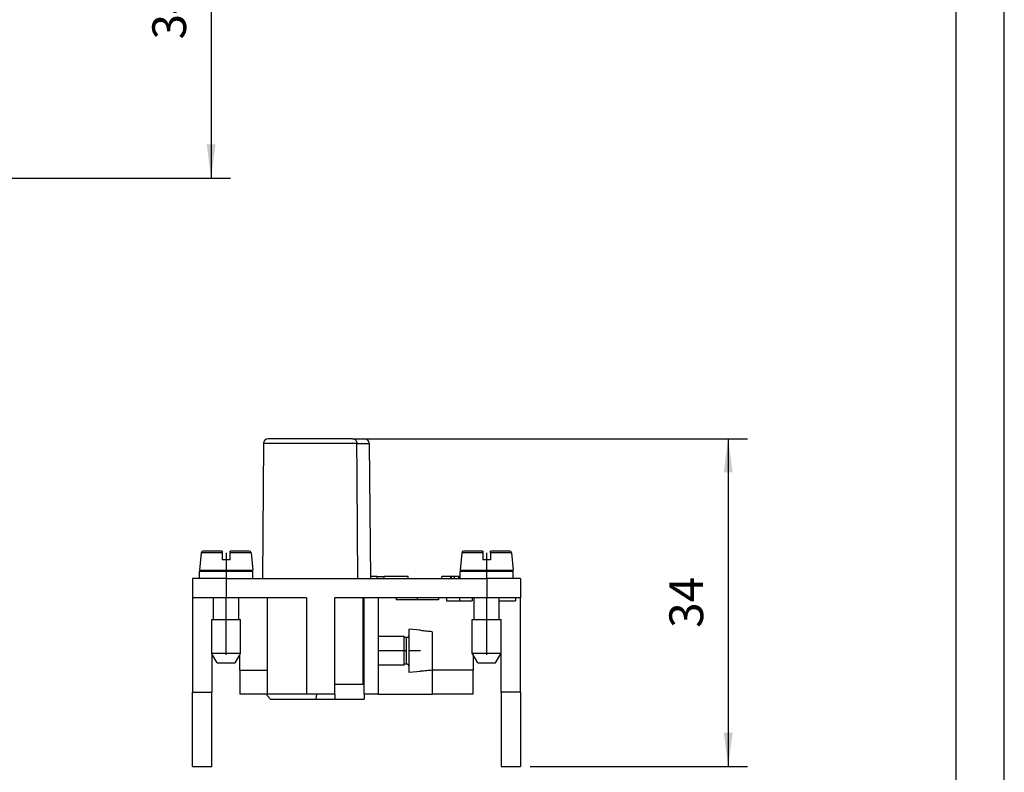
# Model space of a CAD drawing. Units: millimetres. Extents: x -1305 to -1095, y 513 to 810.
# Drawn here: x -1197 to -1095, y 653 to 731 of the extents above; entities that cross this region are included whole.
import ezdxf

# ---------------------------------------------------------------- set-up
doc = ezdxf.new("R2010")
doc.units = ezdxf.units.MM
doc.linetypes.add('DOT_CENTER', pattern=[14, 12, -1, 0, -1])
doc.layers.add('1', color=7, linetype='Continuous')
doc.styles.add('CONVERTER_11', font='simplex.shx', dxfattribs={"width": 0.95})
doc.dimstyles.new('ME10_DIM_10', dxfattribs={"dimtxt": 3.5, "dimasz": 3.5, "dimexe": 2, "dimexo": 1, "dimgap": 1.5, "dimtad": 1, "dimdsep": 46, "dimtxsty": 'CONVERTER_11', "dimsah": 1, "dimcen": 0.09, "dimclrd": 7, "dimclre": 7, "dimclrt": 7, "dimadec": 0, "dimazin": 0, "dimtfac": 1, "dimtdec": 4, "dimtix": 1, "dimtmove": 0, "dimatfit": 3, "dimfxl": 1, "dimtolj": 1, "dimtzin": 0, "dimarcsym": 0})
doc.dimstyles.new('ME10_DIM_11', dxfattribs={"dimtxt": 3.5, "dimasz": 3.5, "dimexe": 2, "dimexo": 1, "dimgap": 1.5, "dimtad": 1, "dimdsep": 46, "dimtxsty": 'CONVERTER_11', "dimsah": 1, "dimcen": 0.09, "dimclrd": 7, "dimclre": 7, "dimclrt": 7, "dimadec": 0, "dimazin": 0, "dimtfac": 1, "dimtdec": 4, "dimtix": 1, "dimtmove": 0, "dimatfit": 3, "dimfxl": 1, "dimtolj": 1, "dimtzin": 0, "dimarcsym": 0})
doc.dimstyles.new('ME10_DIM_12', dxfattribs={"dimtxt": 3.5, "dimasz": 3.5, "dimexe": 2, "dimexo": 1, "dimgap": 1.5, "dimtad": 1, "dimdsep": 46, "dimtxsty": 'CONVERTER_11', "dimsah": 1, "dimcen": 0.09, "dimclrd": 7, "dimclre": 7, "dimclrt": 7, "dimadec": 0, "dimazin": 0, "dimtfac": 1, "dimtdec": 4, "dimtix": 1, "dimtmove": 0, "dimatfit": 3, "dimfxl": 1, "dimtolj": 1, "dimtzin": 0, "dimarcsym": 0})

# ---------------------------------------------------------------- blocks, each defined once
blk = doc.blocks.new('_formato_A4', base_point=(-1199.85, 661))
at = {"layer": '1', "color": 7, "linetype": 'Continuous'}
for p, q in [((-1094.85, 512.5), (-1094.85, 809.5)), ((-1099.85, 517.5), (-1099.85, 804.5))]:
    blk.add_line(p, q, dxfattribs=at)
blk = doc.blocks.new('A4', base_point=(-105, 148.5))
at = {"layer": '1'}
blk.add_blockref('_formato_A4', (-1199.85, 661), dxfattribs=at)
blk = doc.blocks.new('TOP', base_point=(-105, 148.5))
blk.add_blockref('A4', (-105, 148.5))
blk = doc.blocks.new('RX_03_TF__3', base_point=(-1179, 654))
at = {"color": 7, "linetype": 'Continuous'}
for p, q in [((-1162.39, 688), (-1171.13, 688)), ((-1162.39, 688), (-1161.17, 688)), ((-1171.63, 687.5), (-1171.75, 673.5)), ((-1161.95, 687.5), (-1171.63, 687.5)), ((-1161.95, 687.5), (-1160.67, 687.5)), ((-1160.67, 687.5), (-1160.55, 673.5)), ((-1178.09, 676.17), (-1178.25, 674.35)), ((-1175.9, 676.17), (-1178.09, 676.17)), ((-1175.9, 676.35), (-1177.89, 676.35)), ((-1175.9, 676.35), (-1175.9, 676.17)), ((-1175.9, 676.17), (-1175.9, 675.45)), ((-1175.1, 676.17), (-1175.1, 676.35)), ((-1173.11, 676.35), (-1175.1, 676.35)), ((-1175.1, 675.45), (-1175.1, 676.17)), ((-1172.91, 676.17), (-1175.1, 676.17)), ((-1172.91, 676.17), (-1172.75, 674.35)), ((-1151.09, 676.17), (-1151.25, 674.35)), ((-1148.9, 676.17), (-1151.09, 676.17)), ((-1148.9, 676.35), (-1150.89, 676.35)), ((-1148.9, 676.35), (-1148.9, 676.17)), ((-1148.9, 676.17), (-1148.9, 675.45)), ((-1148.1, 676.17), (-1148.1, 676.35)), ((-1146.11, 676.35), (-1148.1, 676.35)), ((-1145.91, 676.17), (-1148.1, 676.17)), ((-1148.1, 676.17), (-1148.1, 675.45)), ((-1145.91, 676.17), (-1145.75, 674.35)), ((-1175.1, 675.45), (-1175.9, 675.45)), ((-1148.1, 675.45), (-1148.9, 675.45)), ((-1178.25, 674.35), (-1176.8, 674.35)), ((-1178.25, 673.5), (-1178.25, 674.25)), ((-1178.25, 674.25), (-1176.8, 674.25)), ((-1176.8, 674.35), (-1175.5, 674.35)), ((-1176.8, 674.25), (-1176.8, 674.35)), ((-1176.8, 674.25), (-1175.5, 674.25)), ((-1175.5, 674.35), (-1174.2, 674.35)), ((-1175.5, 674.25), (-1174.2, 674.25)), ((-1174.2, 674.35), (-1172.75, 674.35)), ((-1174.2, 674.25), (-1174.2, 674.35)), ((-1174.2, 674.25), (-1172.75, 674.25)), ((-1172.75, 673.5), (-1172.75, 674.25)), ((-1159.86, 673.7), (-1160.55, 673.7)), ((-1159.86, 673.5), (-1159.86, 673.7)), ((-1159.86, 673.7), (-1159.14, 673.7)), ((-1156.62, 673.7), (-1159.14, 673.7)), ((-1159.14, 673.5), (-1159.14, 673.7)), ((-1156.62, 673.5), (-1156.62, 673.7)), ((-1153.15, 673.5), (-1153.15, 673.7)), ((-1152.22, 673.7), (-1153.15, 673.7)), ((-1152.22, 673.5), (-1152.22, 673.7)), ((-1152.16, 673.7), (-1152.22, 673.7)), ((-1152.16, 673.5), (-1152.16, 673.7)), ((-1151.82, 673.7), (-1152.16, 673.7)), ((-1151.37, 673.7), (-1151.82, 673.7)), ((-1151.82, 673.5), (-1151.82, 673.7)), ((-1151.37, 673.5), (-1151.37, 673.7)), ((-1151.3, 673.7), (-1151.37, 673.7)), ((-1151.3, 673.5), (-1151.3, 673.7)), ((-1151.25, 673.7), (-1151.3, 673.7)), ((-1151.25, 674.35), (-1149.8, 674.35)), ((-1151.25, 674.25), (-1149.8, 674.25)), ((-1151.25, 673.5), (-1151.25, 674.25)), ((-1149.8, 674.25), (-1149.8, 674.35)), ((-1149.8, 674.35), (-1148.5, 674.35)), ((-1149.8, 674.25), (-1148.5, 674.25)), ((-1148.5, 674.35), (-1147.2, 674.35)), ((-1148.5, 674.25), (-1147.2, 674.25)), ((-1147.2, 674.25), (-1147.2, 674.35)), ((-1147.2, 674.35), (-1145.75, 674.35)), ((-1147.2, 674.25), (-1145.75, 674.25)), ((-1145.75, 673.5), (-1145.75, 674.25)), ((-1179, 673.5), (-1179, 671.5)), ((-1178.25, 673.5), (-1179, 673.5)), ((-1175.5, 673.5), (-1178.25, 673.5)), ((-1175.5, 673.5), (-1175.5, 671.5)), ((-1175.5, 673.5), (-1172.75, 673.5)), ((-1172.75, 673.5), (-1171.75, 673.5)), ((-1171.75, 673.5), (-1161.85, 673.5)), ((-1161.85, 673.5), (-1160.55, 673.5)), ((-1160.55, 673.5), (-1159.86, 673.5)), ((-1159.86, 673.5), (-1159.14, 673.5)), ((-1159.14, 673.5), (-1156.62, 673.5)), ((-1156.62, 673.5), (-1153.15, 673.5)), ((-1153.15, 673.5), (-1152.22, 673.5)), ((-1152.22, 673.5), (-1152.16, 673.5)), ((-1152.16, 673.5), (-1151.82, 673.5)), ((-1151.82, 673.5), (-1151.37, 673.5)), ((-1151.37, 673.5), (-1151.3, 673.5)), ((-1151.3, 673.5), (-1151.25, 673.5)), ((-1151.25, 673.5), (-1148.5, 673.5)), ((-1148.5, 673.5), (-1148.5, 671.5)), ((-1145.75, 673.5), (-1148.5, 673.5)), ((-1145, 673.5), (-1145.75, 673.5)), ((-1145, 673.5), (-1145, 671.5)), ((-1179, 671.5), (-1179, 661.7)), ((-1176.8, 671.5), (-1179, 671.5)), ((-1176.8, 669.25), (-1176.8, 671.5)), ((-1175.5, 671.5), (-1176.8, 671.5)), ((-1174.2, 671.5), (-1175.5, 671.5)), ((-1171.25, 671.5), (-1174.2, 671.5)), ((-1174.2, 669.25), (-1174.2, 671.5)), ((-1167.19, 671.5), (-1171.25, 671.5)), ((-1171.25, 671.5), (-1171.25, 661.5)), ((-1167.19, 671.5), (-1167.19, 661.5)), ((-1161.3, 671.5), (-1164.25, 671.5)), ((-1164.25, 661.5), (-1164.25, 671.5)), ((-1161.2, 671.5), (-1161.3, 671.5)), ((-1161.3, 662.5), (-1161.3, 671.5)), ((-1159.7, 671.5), (-1161.2, 671.5)), ((-1161.2, 667.5), (-1161.2, 671.5)), ((-1157.89, 671.5), (-1159.7, 671.5)), ((-1159.7, 667.5), (-1159.7, 671.5)), ((-1153.5, 671.5), (-1157.89, 671.5)), ((-1157.89, 671.5), (-1157.89, 671.3)), ((-1152.65, 671.5), (-1153.5, 671.5)), ((-1153.5, 671.5), (-1153.5, 671.3)), ((-1151.33, 671.5), (-1152.65, 671.5)), ((-1152.65, 671.5), (-1152.65, 671.2)), ((-1150, 671.5), (-1151.33, 671.5)), ((-1151.33, 671.5), (-1151.33, 671.2)), ((-1149.8, 671.5), (-1150, 671.5)), ((-1150, 671.5), (-1150, 671.2)), ((-1148.5, 671.5), (-1149.8, 671.5)), ((-1149.8, 669.25), (-1149.8, 671.5)), ((-1147.2, 671.5), (-1148.5, 671.5)), ((-1145.5, 671.5), (-1147.2, 671.5)), ((-1147.2, 669.25), (-1147.2, 671.5)), ((-1145.5, 671.5), (-1145.5, 671.2)), ((-1145, 671.5), (-1145.5, 671.5)), ((-1145, 661.7), (-1145, 671.5)), ((-1153.5, 671.3), (-1157.89, 671.3)), ((-1152.65, 671.2), (-1151.33, 671.2)), ((-1151.33, 671.2), (-1150, 671.2)), ((-1147.2, 671.2), (-1145.5, 671.2)), ((-1177, 665.75), (-1177, 669.25)), ((-1177, 669.25), (-1176.8, 669.25)), ((-1176.8, 669.25), (-1175.5, 669.25)), ((-1175.5, 669.25), (-1174.2, 669.25)), ((-1174.2, 669.25), (-1174, 669.25)), ((-1174, 665.75), (-1174, 669.25)), ((-1150, 669.25), (-1149.8, 669.25)), ((-1150, 665.75), (-1150, 669.25)), ((-1149.8, 669.25), (-1148.5, 669.25)), ((-1148.5, 669.25), (-1147.2, 669.25)), ((-1147.2, 669.25), (-1147, 669.25)), ((-1147, 665.75), (-1147, 669.25)), ((-1161.2, 667.5), (-1161.3, 667.5)), ((-1161.2, 664.5), (-1161.2, 667.5)), ((-1157.05, 667.5), (-1159.7, 667.5)), ((-1159.7, 664.5), (-1159.7, 667.5)), ((-1157.05, 667.38), (-1157.05, 667.5)), ((-1155.35, 668.15), (-1156.55, 668.25)), ((-1156.55, 667.63), (-1156.55, 668.25)), ((-1156.55, 664.38), (-1156.55, 667.63)), ((-1155.35, 668.09), (-1155.35, 668.15)), ((-1154.15, 667.98), (-1154.15, 664.02)), ((-1156.8, 667.38), (-1157.05, 667.38)), ((-1157.05, 664.63), (-1157.05, 667.38)), ((-1156.8, 664.63), (-1156.8, 667.38)), ((-1176.97, 665.7), (-1177, 665.75)), ((-1177, 665.75), (-1175.5, 665.75)), ((-1177, 665.7), (-1176.97, 665.7)), ((-1177, 665.7), (-1177, 661.7)), ((-1176.42, 664.75), (-1176.97, 665.7)), ((-1175.5, 665.75), (-1174, 665.75)), ((-1174.58, 664.75), (-1174.1, 665.58)), ((-1174.1, 665.58), (-1174, 665.75)), ((-1174.1, 664), (-1174.1, 665.58)), ((-1150, 665.75), (-1148.5, 665.75)), ((-1149.9, 665.58), (-1150, 665.75)), ((-1149.9, 665.58), (-1149.9, 664)), ((-1149.42, 664.75), (-1149.9, 665.58)), ((-1148.5, 665.75), (-1147, 665.75)), ((-1147.58, 664.75), (-1147.03, 665.7)), ((-1147.03, 665.7), (-1147, 665.75)), ((-1147.03, 665.7), (-1147, 665.7)), ((-1147, 661.7), (-1147, 665.7)), ((-1176.42, 664.75), (-1175.5, 664.75)), ((-1175.5, 664.75), (-1174.58, 664.75)), ((-1161.2, 664.5), (-1161.3, 664.5)), ((-1161.2, 661.5), (-1161.2, 664.5)), ((-1157.05, 664.5), (-1159.7, 664.5)), ((-1159.7, 661.5), (-1159.7, 664.5)), ((-1156.8, 664.63), (-1157.05, 664.63)), ((-1157.05, 664.5), (-1157.05, 664.63)), ((-1156.55, 663.75), (-1156.55, 664.38)), ((-1149.42, 664.75), (-1148.5, 664.75)), ((-1148.5, 664.75), (-1147.58, 664.75)), ((-1174.1, 664), (-1171.25, 664)), ((-1174.1, 664), (-1174.1, 661.5)), ((-1155.35, 663.85), (-1156.55, 663.75)), ((-1155.35, 663.85), (-1155.35, 663.91)), ((-1149.9, 664), (-1154.1, 664)), ((-1154.1, 661.5), (-1154.1, 664)), ((-1149.9, 661.5), (-1149.9, 664)), ((-1161.3, 662.5), (-1164.25, 662.5)), ((-1179, 661.7), (-1177, 661.7)), ((-1179, 654), (-1179, 661.7)), ((-1177, 654), (-1177, 661.7)), ((-1171.25, 661.5), (-1174.1, 661.5)), ((-1167.19, 661.5), (-1171.25, 661.5)), ((-1171.25, 661.35), (-1171.25, 661.5)), ((-1170.9, 661), (-1171.25, 661.35)), ((-1166.1, 661.5), (-1167.19, 661.5)), ((-1166.17, 661), (-1166.1, 661.5)), ((-1164.25, 661.5), (-1166.1, 661.5)), ((-1164.25, 661.5), (-1164.25, 661)), ((-1159.7, 661.5), (-1161.2, 661.5)), ((-1161.2, 661.5), (-1161.2, 661)), ((-1159.7, 661.5), (-1154.1, 661.5)), ((-1149.9, 661.5), (-1154.1, 661.5)), ((-1145, 661.7), (-1147, 661.7)), ((-1147, 661.7), (-1147, 654)), ((-1145, 661.7), (-1145, 654)), ((-1170.9, 661), (-1166.17, 661)), ((-1166.17, 661), (-1164.25, 661)), ((-1164.25, 661), (-1161.2, 661)), ((-1179, 654), (-1177, 654)), ((-1147, 654), (-1145, 654))]:
    blk.add_line(p, q, dxfattribs=at)
for centre, radius, start, end in [((-1171.13, 687.5), 0.5, 90, 179.5), ((-1161.17, 687.5), 0.5, 0.5, 90), ((-1177.89, 676.15), 0.2, 90, 175), ((-1173.11, 676.15), 0.2, 5, 90), ((-1150.89, 676.15), 0.2, 90, 175), ((-1146.11, 676.15), 0.2, 5, 90), ((-1156.8, 667.63), 0.25, 270, 0), ((-1156.8, 664.38), 0.25, 0, 90)]:
    blk.add_arc(centre, radius, start, end, dxfattribs=at)
for points, knots in [([(-1162.39, 688), (-1162.36, 688), (-1162.31, 688), (-1162.23, 687.97), (-1162.16, 687.93), (-1162.09, 687.88), (-1162.03, 687.8), (-1162, 687.73), (-1161.98, 687.67), (-1161.96, 687.62), (-1161.95, 687.56), (-1161.95, 687.53), (-1161.95, 687.5)], [0, 0, 0, 0, 0.0774696, 0.1549283, 0.2370716, 0.3203814, 0.4311401, 0.5122336, 0.5605062, 0.6202274, 0.670936, 0.7338683, 0.7338683, 0.7338683, 0.7338683]), ([(-1161.85, 673.5), (-1161.86, 674.67), (-1161.88, 677), (-1161.9, 680.51), (-1161.93, 684.01), (-1161.94, 686.34), (-1161.95, 687.5)], [0, 0, 0, 0, 3.508341, 7.002363, 10.514272, 14.004726, 14.004726, 14.004726, 14.004726]), ([(-1154.15, 667.98), (-1154.25, 667.99), (-1154.45, 668), (-1154.75, 668.03), (-1155.05, 668.06), (-1155.25, 668.08), (-1155.35, 668.09)], [0, 0, 0, 0, 0.299041, 0.602431, 0.901625, 1.204861, 1.204861, 1.204861, 1.204861]), ([(-1155.35, 663.91), (-1155.25, 663.92), (-1155.05, 663.94), (-1154.75, 663.97), (-1154.45, 664), (-1154.25, 664.01), (-1154.15, 664.02)], [0, 0, 0, 0, 0.302901, 0.60243, 0.905517, 1.204861, 1.204861, 1.204861, 1.204861])]:
    blk.add_open_spline(points, degree=3, knots=knots, dxfattribs=at)
at = {"layer": '1', "color": 7, "linetype": 'DOT_CENTER'}
for p, q in [((-1175.5, 676.17), (-1175.5, 673.5)), ((-1148.5, 673.5), (-1148.5, 676.17)), ((-1175.5, 665.58), (-1175.5, 671.5)), ((-1155.7, 671.5), (-1155.7, 671.3)), ((-1148.5, 665.58), (-1148.5, 671.5)), ((-1161.2, 666), (-1161.3, 666)), ((-1156.8, 666), (-1159.7, 666)), ((-1155.35, 666), (-1156.55, 666))]:
    blk.add_line(p, q, dxfattribs=at)
blk = doc.blocks.new('*D14')
at = {"layer": '1', "color": 7, "linetype": 'Continuous'}
for p, q in [((-1161.39, 688), (-1121.47, 688)), ((-1123.47, 688), (-1123.47, 654)), ((-1144, 654), (-1121.47, 654))]:
    blk.add_line(p, q, dxfattribs=at)
at = {"layer": '1', "color": 7}
for points in [[(-1123.01, 684.5), (-1123.93, 684.5), (-1123.47, 688)], [(-1123.93, 657.5), (-1123.01, 657.5), (-1123.47, 654)]]:
    blk.add_solid(points, dxfattribs=at)
at = {"layer": '1', "color": 7, "insert": (-1124.97, 668.38), "char_height": 3.5, "attachment_point": 7, "rotation": 90, "line_spacing_factor": 0.60024, "style": 'CONVERTER_11'}
blk.add_mtext('34', dxfattribs=at)
blk = doc.blocks.new('RX_03_TF__4', base_point=(-1263, 715.02))
at = {"color": 7, "linetype": 'Continuous'}
for p, q in [((-1255.1, 749.02), (-1259.5, 749.02)), ((-1257.67, 746.22), (-1257.05, 748.52)), ((-1257.05, 748.52), (-1256.43, 746.22)), ((-1252.31, 749.02), (-1255.1, 749.02)), ((-1255.1, 749.02), (-1255.1, 747.02)), ((-1252.31, 747.02), (-1252.31, 749.02)), ((-1248.91, 749.02), (-1252.31, 749.02)), ((-1248.91, 749.02), (-1242.51, 749.02)), ((-1248.91, 749.02), (-1248.91, 747.02)), ((-1234.21, 749.02), (-1242.51, 749.02)), ((-1242.51, 747.02), (-1242.51, 749.02)), ((-1234.21, 749.02), (-1234.21, 747.02)), ((-1234.21, 749.02), (-1227.81, 749.02)), ((-1227.81, 747.02), (-1227.81, 749.02)), ((-1219.51, 749.02), (-1227.81, 749.02)), ((-1219.51, 749.02), (-1219.51, 747.02)), ((-1219.51, 749.02), (-1213.11, 749.02)), ((-1209.71, 749.02), (-1213.11, 749.02)), ((-1213.11, 747.02), (-1213.11, 749.02)), ((-1206.9, 749.02), (-1209.71, 749.02)), ((-1209.71, 749.02), (-1209.71, 747.02)), ((-1202.5, 749.02), (-1206.9, 749.02)), ((-1206.9, 747.02), (-1206.9, 749.02)), ((-1204.95, 748.52), (-1205.57, 746.22)), ((-1204.33, 746.22), (-1204.95, 748.52)), ((-1253.05, 747.02), (-1255.1, 747.02)), ((-1255.1, 744.12), (-1255.1, 747.02)), ((-1252.31, 747.02), (-1253.05, 747.02)), ((-1253.05, 744.12), (-1253.05, 747.02)), ((-1248.91, 747.02), (-1252.31, 747.02)), ((-1248.91, 747.02), (-1242.51, 747.02)), ((-1234.21, 747.02), (-1242.51, 747.02)), ((-1234.21, 747.02), (-1227.81, 747.02)), ((-1227.81, 747.02), (-1219.51, 747.02)), ((-1213.11, 747.02), (-1219.51, 747.02)), ((-1213.11, 747.02), (-1209.71, 747.02)), ((-1208.95, 747.02), (-1209.71, 747.02)), ((-1206.9, 747.02), (-1208.95, 747.02)), ((-1208.95, 747.02), (-1208.95, 744.12)), ((-1206.9, 744.12), (-1206.9, 747.02)), ((-1256.43, 746.22), (-1257.67, 746.22)), ((-1205.57, 746.22), (-1204.33, 746.22)), ((-1263, 745.52), (-1263, 729.77)), ((-1199, 729.77), (-1199, 745.52)), ((-1255.1, 744.12), (-1255.1, 739.92)), ((-1255.1, 744.12), (-1253.05, 744.12)), ((-1253.05, 744.12), (-1253.05, 739.92)), ((-1208.95, 744.12), (-1206.9, 744.12)), ((-1208.95, 744.12), (-1208.95, 719.92)), ((-1206.9, 744.12), (-1206.9, 734.32)), ((-1256.42, 743.22), (-1256.65, 743.15)), ((-1205.33, 743.18), (-1205.56, 743.24)), ((-1204.63, 743.04), (-1204.63, 743.15)), ((-1204.39, 743.06), (-1204.39, 742.49)), ((-1256.64, 742.36), (-1256.4, 742.3)), ((-1204.63, 742.54), (-1204.63, 742.7)), ((-1204.32, 741.43), (-1204.56, 741.43)), ((-1260.98, 739.93), (-1260.03, 739.93)), ((-1260.98, 739.73), (-1260.98, 739.93)), ((-1260.06, 739.87), (-1260.27, 737.47)), ((-1258.52, 739.87), (-1260.06, 739.87)), ((-1260.03, 739.93), (-1260.03, 739.87)), ((-1258.52, 739.87), (-1258.52, 738.67)), ((-1257.52, 738.67), (-1257.52, 739.87)), ((-1255.98, 739.87), (-1257.52, 739.87)), ((-1255.98, 739.87), (-1255.77, 737.47)), ((-1255.1, 734.32), (-1255.1, 739.92)), ((-1255.1, 739.92), (-1253.05, 739.92)), ((-1253.05, 724.12), (-1253.05, 739.92)), ((-1201.97, 739.82), (-1201.97, 739.93)), ((-1201.97, 739.93), (-1201.02, 739.93)), ((-1201.02, 739.93), (-1201.02, 739.73)), ((-1261.54, 739.22), (-1260.12, 739.22)), ((-1261.54, 739.02), (-1261.54, 739.22)), ((-1260.13, 739.02), (-1261.54, 739.02)), ((-1260.07, 739.73), (-1260.98, 739.73)), ((-1206.04, 739.82), (-1206.25, 737.42)), ((-1204.5, 739.82), (-1206.04, 739.82)), ((-1204.5, 739.82), (-1204.5, 738.62)), ((-1201.96, 739.82), (-1203.5, 739.82)), ((-1203.5, 738.62), (-1203.5, 739.82)), ((-1201.96, 739.82), (-1201.75, 737.42)), ((-1201.02, 739.73), (-1201.95, 739.73)), ((-1201.91, 739.22), (-1200.46, 739.22)), ((-1200.46, 739.02), (-1201.89, 739.02)), ((-1200.46, 739.22), (-1200.46, 739.02)), ((-1262.1, 738.52), (-1262.1, 738.32)), ((-1260.18, 738.52), (-1262.1, 738.52)), ((-1262.1, 738.32), (-1260.6, 738.32)), ((-1260.6, 738.32), (-1260.6, 736.82)), ((-1260.4, 738.32), (-1260.2, 738.32)), ((-1260.4, 736.82), (-1260.4, 738.32)), ((-1257.52, 738.67), (-1258.52, 738.67)), ((-1203.5, 738.62), (-1204.5, 738.62)), ((-1199.9, 738.52), (-1201.85, 738.52)), ((-1201.83, 738.32), (-1201.6, 738.32)), ((-1201.6, 738.32), (-1201.6, 736.82)), ((-1201.4, 736.82), (-1201.4, 738.32)), ((-1201.4, 738.32), (-1199.9, 738.32)), ((-1199.9, 738.32), (-1199.9, 738.52)), ((-1260.6, 736.82), (-1260.4, 736.82)), ((-1259.64, 737.47), (-1260.27, 737.47)), ((-1256.39, 737.47), (-1259.64, 737.47)), ((-1259.39, 736.97), (-1259.52, 736.97)), ((-1259.52, 736.97), (-1259.52, 734.32)), ((-1256.64, 737.22), (-1259.39, 737.22)), ((-1259.39, 737.22), (-1259.39, 736.97)), ((-1256.64, 736.97), (-1259.39, 736.97)), ((-1256.64, 737.22), (-1256.64, 736.97)), ((-1256.52, 736.97), (-1256.64, 736.97)), ((-1256.52, 736.97), (-1256.52, 734.32)), ((-1255.77, 737.47), (-1256.39, 737.47)), ((-1206, 737.42), (-1206.25, 737.42)), ((-1202, 737.42), (-1206, 737.42)), ((-1206, 734.32), (-1206, 736.92)), ((-1205.75, 736.92), (-1206, 736.92)), ((-1202.25, 737.17), (-1205.75, 737.17)), ((-1205.75, 736.92), (-1205.75, 737.17)), ((-1202.25, 736.92), (-1205.75, 736.92)), ((-1202.25, 736.92), (-1202.25, 737.17)), ((-1202, 736.92), (-1202.25, 736.92)), ((-1201.75, 737.42), (-1202, 737.42)), ((-1202, 734.32), (-1202, 736.92)), ((-1201.6, 736.82), (-1201.4, 736.82)), ((-1260.96, 734.32), (-1260.96, 732.82)), ((-1259.52, 734.32), (-1260.96, 734.32)), ((-1256.52, 734.32), (-1259.52, 734.32)), ((-1255.1, 734.32), (-1256.52, 734.32)), ((-1206.9, 734.32), (-1206, 734.32)), ((-1206, 734.32), (-1202, 734.32)), ((-1202, 734.32), (-1201.06, 734.32)), ((-1201.06, 734.32), (-1201.06, 732.82)), ((-1260.52, 732.72), (-1261.24, 727.73)), ((-1260.96, 732.82), (-1259.52, 732.82)), ((-1255.52, 732.72), (-1260.52, 732.72)), ((-1259.52, 732.82), (-1256.52, 732.82)), ((-1259.52, 732.82), (-1259.52, 732.72)), ((-1256.52, 732.82), (-1255.42, 732.82)), ((-1256.52, 732.82), (-1256.52, 732.72)), ((-1255.52, 732.72), (-1254.8, 727.73)), ((-1255.42, 732.82), (-1254.61, 732.82)), ((-1254.61, 732.82), (-1253.91, 727.85)), ((-1254.61, 732.82), (-1254.11, 732.82)), ((-1254.11, 732.82), (-1253.42, 727.92)), ((-1207.91, 732.82), (-1208.6, 727.92)), ((-1207.41, 732.82), (-1208.11, 727.85)), ((-1207.41, 732.82), (-1207.91, 732.82)), ((-1206.6, 732.82), (-1207.41, 732.82)), ((-1206.6, 732.82), (-1207.32, 727.74)), ((-1206.5, 732.72), (-1207.22, 727.73)), ((-1206.6, 732.82), (-1206, 732.82)), ((-1206.5, 732.72), (-1206, 732.72)), ((-1206, 732.82), (-1202, 732.82)), ((-1206, 732.72), (-1206, 732.82)), ((-1206, 732.72), (-1202, 732.72)), ((-1202, 732.82), (-1201.06, 732.82)), ((-1202, 732.72), (-1202, 732.82)), ((-1202, 732.72), (-1201.5, 732.72)), ((-1201.5, 732.72), (-1200.78, 727.73)), ((-1263, 729.77), (-1263, 726.83)), ((-1262.36, 729.77), (-1263, 729.77)), ((-1262.62, 727.92), (-1262.36, 729.77)), ((-1262.36, 729.77), (-1261.86, 729.77)), ((-1262.13, 727.85), (-1261.86, 729.77)), ((-1261.05, 729.77), (-1261.86, 729.77)), ((-1200.68, 727.74), (-1200.97, 729.77)), ((-1200.97, 729.77), (-1200.16, 729.77)), ((-1199.66, 729.77), (-1200.16, 729.77)), ((-1199.89, 727.85), (-1200.16, 729.77)), ((-1199.66, 729.77), (-1199, 729.77)), ((-1199.4, 727.92), (-1199.66, 729.77)), ((-1199, 729.77), (-1199, 727.27)), ((-1262.13, 727.85), (-1262.62, 727.92)), ((-1253.42, 727.92), (-1253.91, 727.85)), ((-1208.6, 727.92), (-1208.11, 727.85)), ((-1199.89, 727.85), (-1199.4, 727.92)), ((-1263, 726.83), (-1263, 718.52)), ((-1199, 718.52), (-1199, 727.27)), ((-1255.1, 723.65), (-1255.1, 724.12)), ((-1255.1, 724.12), (-1254.6, 724.12)), ((-1255.1, 723.65), (-1255.1, 723.21)), ((-1253.05, 724.12), (-1254.6, 724.12)), ((-1253.05, 719.92), (-1253.05, 724.12)), ((-1259.19, 722.77), (-1260.2, 722.77)), ((-1259.19, 722.77), (-1256.85, 722.77)), ((-1255.84, 722.77), (-1256.85, 722.77)), ((-1255.1, 719.92), (-1255.1, 723.21)), ((-1206.9, 723.2), (-1206.9, 719.92)), ((-1205.17, 722.77), (-1206.18, 722.77)), ((-1202.83, 722.77), (-1205.17, 722.77)), ((-1201.82, 722.77), (-1202.83, 722.77)), ((-1253.05, 719.92), (-1255.1, 719.92)), ((-1255.1, 717.02), (-1255.1, 719.92)), ((-1253.05, 717.02), (-1253.05, 719.92)), ((-1206.9, 719.92), (-1208.95, 719.92)), ((-1208.95, 719.92), (-1208.95, 717.02)), ((-1206.9, 717.02), (-1206.9, 719.92)), ((-1255.1, 717.02), (-1253.05, 717.02)), ((-1255.1, 715.02), (-1255.1, 717.02)), ((-1253.05, 717.02), (-1252.31, 717.02)), ((-1252.31, 715.02), (-1252.31, 717.02)), ((-1252.31, 717.02), (-1249.91, 717.02)), ((-1241.51, 717.02), (-1249.91, 717.02)), ((-1249.91, 717.02), (-1249.91, 715.02)), ((-1235.21, 717.02), (-1241.51, 717.02)), ((-1241.51, 715.02), (-1241.51, 717.02)), ((-1226.81, 717.02), (-1235.21, 717.02)), ((-1235.21, 715.02), (-1235.21, 717.02)), ((-1226.81, 717.02), (-1226.81, 715.02)), ((-1226.81, 717.02), (-1220.51, 717.02)), ((-1220.51, 715.02), (-1220.51, 717.02)), ((-1212.11, 717.02), (-1220.51, 717.02)), ((-1212.11, 717.02), (-1212.11, 715.02)), ((-1212.11, 717.02), (-1209.71, 717.02)), ((-1209.71, 717.02), (-1208.95, 717.02)), ((-1209.71, 715.02), (-1209.71, 717.02)), ((-1208.95, 717.02), (-1206.9, 717.02)), ((-1206.9, 715.02), (-1206.9, 717.02)), ((-1255.1, 715.02), (-1259.5, 715.02)), ((-1255.1, 715.02), (-1252.31, 715.02)), ((-1252.31, 715.02), (-1249.91, 715.02)), ((-1241.51, 715.02), (-1249.91, 715.02)), ((-1241.51, 715.02), (-1235.21, 715.02)), ((-1226.81, 715.02), (-1235.21, 715.02)), ((-1220.51, 715.02), (-1226.81, 715.02)), ((-1212.11, 715.02), (-1220.51, 715.02)), ((-1209.71, 715.02), (-1212.11, 715.02)), ((-1209.71, 715.02), (-1206.9, 715.02)), ((-1206.9, 715.02), (-1202.5, 715.02))]:
    blk.add_line(p, q, dxfattribs=at)
for centre, radius in [((-1259.5, 745.52), 1.5), ((-1202.5, 745.52), 1.5), ((-1259.5, 745.52), 0.923), ((-1202.5, 745.52), 0.923), ((-1204, 727.27), 2.85), ((-1258.02, 727.27), 2.2), ((-1258.02, 727.27), 1.7), ((-1204, 727.27), 2.35), ((-1259.5, 718.52), 1.5), ((-1202.5, 718.52), 1.5), ((-1259.5, 718.52), 0.923), ((-1202.5, 718.52), 0.923)]:
    blk.add_circle(centre, radius, dxfattribs=at)
for centre, radius, start, end in [((-1259.5, 745.52), 3.5, 90, 180), ((-1202.5, 745.52), 3.5, 0, 90), ((-1260.5, 738.32), 2.2, 44.6974, 296.6102), ((-1260.5, 738.32), 2, 50.6938, 299.5219), ((-1201.5, 738.32), 2.2, 0, 137.1083), ((-1201.5, 738.32), 2, 0, 131.5181), ((-1260.5, 738.32), 2.2, 9.0557, 25.4592), ((-1201.5, 738.32), 2.2, 155.7544, 172.2619), ((-1201.5, 738.32), 2, 255.3869, 0), ((-1201.5, 738.32), 2.2, 256.7422, 0), ((-1259.64, 737.22), 0.25, 0, 90), ((-1256.39, 737.22), 0.25, 90, 180), ((-1206, 737.17), 0.25, 0, 90), ((-1202, 737.17), 0.25, 90, 180), ((-1204, 730.92), 1.5, 246.6077, 270), ((-1204, 730.92), 1.5, 270, 293.3923), ((-1258.02, 727.27), 4.65, 171.9677, 255.4074), ((-1258.02, 727.27), 4.15, 171.9677, 8.0323), ((-1258.02, 727.27), 3.25, 171.8201, 8.1799), ((-1258.02, 727.27), 4.65, 317.3577, 8.0323), ((-1204, 727.27), 4.65, 171.9677, 255.4074), ((-1204, 727.27), 4.15, 171.9677, 8.0323), ((-1204, 727.27), 3.35, 171.9677, 8.0323), ((-1204, 727.27), 3.25, 171.8201, 8.1799), ((-1204, 727.27), 4.65, 284.5926, 8.0323), ((-1258.02, 727.27), 5, 185.0704, 244.1581), ((-1204, 727.27), 5, 295.8419, 0), ((-1258.02, 727.27), 4.65, 284.5926, 308.8927), ((-1258.02, 727.27), 5, 295.8419, 305.7262), ((-1204, 727.27), 5, 234.5495, 244.1581), ((-1259.5, 718.52), 3.5, 180, 270), ((-1202.5, 718.52), 3.5, 270, 0)]:
    blk.add_arc(centre, radius, start, end, dxfattribs=at)
for points, knots in [([(-1257.61, 742.69), (-1257.59, 742.89), (-1257.55, 743.28), (-1257.36, 743.81), (-1257.08, 743.96), (-1256.98, 744.02)], [0, 0, 0, 0, 0.622407, 1.200673, 1.548881, 1.548881, 1.548881, 1.548881]), ([(-1256.98, 744.02), (-1256.85, 743.95), (-1256.55, 743.77), (-1256.47, 743.42), (-1256.42, 743.22)], [0, 0, 0, 0, 0.432439, 1.016078, 1.016078, 1.016078, 1.016078]), ([(-1205.56, 743.24), (-1205.51, 743.44), (-1205.42, 743.8), (-1205.08, 743.95), (-1204.93, 744.02)], [0, 0, 0, 0, 0.583044, 1.055104, 1.055104, 1.055104, 1.055104]), ([(-1204.93, 744.02), (-1204.8, 743.97), (-1204.53, 743.87), (-1204.44, 743.6), (-1204.4, 743.46)], [0, 0, 0, 0, 0.4012714, 0.8119691, 0.8119691, 0.8119691, 0.8119691]), ([(-1256.97, 743.67), (-1257.07, 743.58), (-1257.35, 743.32), (-1257.36, 742.94), (-1257.37, 742.7)], [0, 0, 0, 0, 0.399028, 1.086615, 1.086615, 1.086615, 1.086615]), ([(-1256.65, 743.15), (-1256.68, 743.28), (-1256.72, 743.5), (-1256.9, 743.62), (-1256.97, 743.67)], [0, 0, 0, 0, 0.3754947, 0.6253542, 0.6253542, 0.6253542, 0.6253542]), ([(-1204.96, 743.67), (-1205.05, 743.63), (-1205.26, 743.54), (-1205.3, 743.31), (-1205.33, 743.18)], [0, 0, 0, 0, 0.2709591, 0.6386027, 0.6386027, 0.6386027, 0.6386027]), ([(-1205.05, 742.89), (-1204.97, 742.91), (-1204.82, 742.94), (-1204.69, 743.01), (-1204.63, 743.04)], [0, 0, 0, 0, 0.2570761, 0.4477746, 0.4477746, 0.4477746, 0.4477746]), ([(-1204.7, 743.52), (-1204.73, 743.56), (-1204.8, 743.65), (-1204.91, 743.66), (-1204.96, 743.67)], [0, 0, 0, 0, 0.1575204, 0.318482, 0.318482, 0.318482, 0.318482]), ([(-1204.63, 743.15), (-1204.63, 743.22), (-1204.63, 743.35), (-1204.68, 743.47), (-1204.7, 743.52)], [0, 0, 0, 0, 0.2253699, 0.379753, 0.379753, 0.379753, 0.379753]), ([(-1204.4, 743.46), (-1204.4, 743.41), (-1204.39, 743.28), (-1204.39, 743.14), (-1204.39, 743.06)], [0, 0, 0, 0, 0.1555985, 0.3977054, 0.3977054, 0.3977054, 0.3977054]), ([(-1256.98, 741.37), (-1257.14, 741.5), (-1257.55, 741.83), (-1257.59, 742.36), (-1257.61, 742.69)], [0, 0, 0, 0, 0.595852, 1.515606, 1.515606, 1.515606, 1.515606]), ([(-1257.37, 742.7), (-1257.36, 742.54), (-1257.33, 742.25), (-1257.22, 741.88), (-1257.05, 741.77), (-1256.98, 741.72)], [0, 0, 0, 0, 0.482863, 0.867914, 1.093378, 1.093378, 1.093378, 1.093378]), ([(-1256.98, 741.72), (-1256.9, 741.78), (-1256.7, 741.94), (-1256.66, 742.2), (-1256.64, 742.36)], [0, 0, 0, 0, 0.2923506, 0.7489291, 0.7489291, 0.7489291, 0.7489291]), ([(-1256.4, 742.3), (-1256.45, 742.07), (-1256.52, 741.68), (-1256.85, 741.46), (-1256.98, 741.37)], [0, 0, 0, 0, 0.66418, 1.13387, 1.13387, 1.13387, 1.13387]), ([(-1205.6, 742.1), (-1205.58, 742.25), (-1205.54, 742.53), (-1205.34, 742.74), (-1205.26, 742.82)], [0, 0, 0, 0, 0.4621923, 0.8182486, 0.8182486, 0.8182486, 0.8182486]), ([(-1205.12, 741.37), (-1205.25, 741.44), (-1205.52, 741.6), (-1205.57, 741.92), (-1205.6, 742.1)], [0, 0, 0, 0, 0.4068886, 0.9120618, 0.9120618, 0.9120618, 0.9120618]), ([(-1205.02, 742.54), (-1205.11, 742.49), (-1205.29, 742.4), (-1205.33, 742.2), (-1205.35, 742.11)], [0, 0, 0, 0, 0.2923286, 0.5720139, 0.5720139, 0.5720139, 0.5720139]), ([(-1205.35, 742.11), (-1205.33, 742.01), (-1205.3, 741.83), (-1205.14, 741.75), (-1205.07, 741.71)], [0, 0, 0, 0, 0.2787044, 0.5132655, 0.5132655, 0.5132655, 0.5132655]), ([(-1205.26, 742.82), (-1205.23, 742.84), (-1205.16, 742.86), (-1205.09, 742.88), (-1205.05, 742.89)], [0, 0, 0, 0, 0.093754, 0.2213887, 0.2213887, 0.2213887, 0.2213887]), ([(-1205.07, 741.71), (-1204.98, 741.74), (-1204.8, 741.82), (-1204.71, 742.01), (-1204.67, 742.11)], [0, 0, 0, 0, 0.2686021, 0.5888013, 0.5888013, 0.5888013, 0.5888013]), ([(-1204.63, 742.7), (-1204.68, 742.67), (-1204.8, 742.6), (-1204.94, 742.56), (-1205.02, 742.54)], [0, 0, 0, 0, 0.1835789, 0.4214762, 0.4214762, 0.4214762, 0.4214762]), ([(-1204.67, 742.11), (-1204.66, 742.17), (-1204.63, 742.32), (-1204.63, 742.46), (-1204.63, 742.54)], [0, 0, 0, 0, 0.1832103, 0.4321728, 0.4321728, 0.4321728, 0.4321728]), ([(-1204.39, 742.49), (-1204.39, 742.26), (-1204.4, 741.9), (-1204.34, 741.55), (-1204.32, 741.43)], [0, 0, 0, 0, 0.700219, 1.065744, 1.065744, 1.065744, 1.065744]), ([(-1204.61, 741.74), (-1204.69, 741.64), (-1204.82, 741.47), (-1205.03, 741.4), (-1205.12, 741.37)], [0, 0, 0, 0, 0.3629178, 0.6436401, 0.6436401, 0.6436401, 0.6436401]), ([(-1204.56, 741.43), (-1204.58, 741.48), (-1204.6, 741.58), (-1204.61, 741.68), (-1204.61, 741.74)], [0, 0, 0, 0, 0.1475358, 0.3157611, 0.3157611, 0.3157611, 0.3157611]), ([(-1261.05, 729.77), (-1261.1, 729.43), (-1261.19, 728.75), (-1261.34, 727.84), (-1261.39, 727.02), (-1261.26, 726.31), (-1260.98, 725.65), (-1260.57, 725.06), (-1260.04, 724.57), (-1259.42, 724.2), (-1258.74, 723.97), (-1258.02, 723.9), (-1257.3, 723.97), (-1256.62, 724.2), (-1256, 724.57), (-1255.47, 725.06), (-1255.06, 725.65), (-1254.78, 726.31), (-1254.65, 727.02), (-1254.74, 728.36), (-1255.08, 730.28), (-1255.31, 731.97), (-1255.42, 732.82)], [0, 0, 0, 0, 1.026016, 2.052032, 2.767143, 3.482254, 4.197364, 4.912475, 5.627586, 6.342696, 7.057807, 7.772918, 8.488028, 9.203139, 9.91825, 10.63336, 11.348471, 12.063582, 12.778692, 13.493803, 16.059928, 18.626054, 18.626054, 18.626054, 18.626054])]:
    blk.add_open_spline(points, degree=3, knots=knots, dxfattribs=at)
at = {"layer": '1', "color": 7, "linetype": 'DOT_CENTER'}
for p, q in [((-1259.5, 747.17), (-1259.5, 743.87)), ((-1202.5, 747.17), (-1202.5, 743.87)), ((-1257.85, 745.52), (-1261.15, 745.52)), ((-1200.85, 745.52), (-1204.15, 745.52)), ((-1258.02, 739.87), (-1258.02, 737.47)), ((-1204, 739.82), (-1204, 737.42)), ((-1258.02, 737.22), (-1258.02, 734.32)), ((-1204, 734.32), (-1204, 737.17)), ((-1258.02, 732.82), (-1258.02, 732.72)), ((-1204, 732.72), (-1204, 732.82)), ((-1258.02, 729.69), (-1258.02, 724.85)), ((-1204, 730.41), (-1204, 724.14)), ((-1255.6, 727.27), (-1260.44, 727.27)), ((-1200.86, 727.27), (-1207.13, 727.27)), ((-1259.5, 720.17), (-1259.5, 716.87)), ((-1202.5, 720.17), (-1202.5, 716.87)), ((-1257.85, 718.52), (-1261.15, 718.52)), ((-1200.85, 718.52), (-1204.15, 718.52))]:
    blk.add_line(p, q, dxfattribs=at)
blk = doc.blocks.new('*D15')
at = {"layer": '1', "color": 7, "linetype": 'Continuous'}
for p, q in [((-1263, 717.52), (-1263, 696.16)), ((-1199, 717.52), (-1199, 696.16)), ((-1199, 698.16), (-1263, 698.16))]:
    blk.add_line(p, q, dxfattribs=at)
at = {"layer": '1', "color": 7}
for points in [[(-1259.5, 698.63), (-1259.5, 697.7), (-1263, 698.16)], [(-1202.5, 697.7), (-1202.5, 698.63), (-1199, 698.16)]]:
    blk.add_solid(points, dxfattribs=at)
at = {"layer": '1', "color": 7, "insert": (-1233.62, 699.66), "char_height": 3.5, "attachment_point": 7, "rotation": 0.0001, "line_spacing_factor": 0.60024, "style": 'CONVERTER_11'}
blk.add_mtext('64', dxfattribs=at)
blk = doc.blocks.new('*D16')
at = {"layer": '1', "color": 7, "linetype": 'Continuous'}
for p, q in [((-1201.5, 749.02), (-1175.06, 749.02)), ((-1177.06, 749.02), (-1177.06, 715.02)), ((-1201.5, 715.02), (-1175.06, 715.02))]:
    blk.add_line(p, q, dxfattribs=at)
at = {"layer": '1', "color": 7}
for points in [[(-1176.6, 745.52), (-1177.52, 745.52), (-1177.06, 749.02)], [(-1177.52, 718.52), (-1176.6, 718.52), (-1177.06, 715.02)]]:
    blk.add_solid(points, dxfattribs=at)
at = {"layer": '1', "color": 7, "insert": (-1178.56, 729.4), "char_height": 3.5, "attachment_point": 7, "rotation": 90, "line_spacing_factor": 0.60024, "style": 'CONVERTER_11'}
blk.add_mtext('34', dxfattribs=at)
blk = doc.blocks.new('Da_sinistra1', base_point=(-1162, 671))
blk.add_blockref('RX_03_TF__3', (-1179, 654))
at = {"layer": '1'}
dim = blk.add_linear_dim(base=(-1123.467, 688), p1=(-1145, 654), p2=(-1162.389, 688), angle=90, dimstyle='ME10_DIM_10', dxfattribs=at)
dim.commit()
dim.dimension.update_dxf_attribs({"geometry": '*D14', "text_midpoint": (-1126.717, 671), "text_rotation": 90})
blk = doc.blocks.new('Inferiore1', base_point=(-1231, 732.021))
blk.add_blockref('RX_03_TF__4', (-1263, 715.021))
at = {"layer": '1'}
dim = blk.add_linear_dim(base=(-1177.057, 749.021), p1=(-1202.5, 715.021), p2=(-1202.5, 749.021), angle=90, dimstyle='ME10_DIM_12', dxfattribs=at)
dim.commit()
dim.dimension.update_dxf_attribs({"geometry": '*D16', "text_midpoint": (-1180.307, 732.021), "text_rotation": 90})
dim = blk.add_linear_dim(base=(-1199, 698.164), p1=(-1263, 718.521), p2=(-1199, 718.521), dimstyle='ME10_DIM_11', dxfattribs=at)
dim.commit()
dim.dimension.update_dxf_attribs({"geometry": '*D15', "text_midpoint": (-1231, 701.414), "text_rotation": 0.00014})

msp = doc.modelspace()

# ---------------------------------------------------------------- block references
for name, p in [('TOP', (-105, 148.5)), ('Inferiore1', (-1231, 732.02)), ('Da_sinistra1', (-1162, 671))]:
    msp.add_blockref(name, p)

doc.saveas('drawing.dxf')
